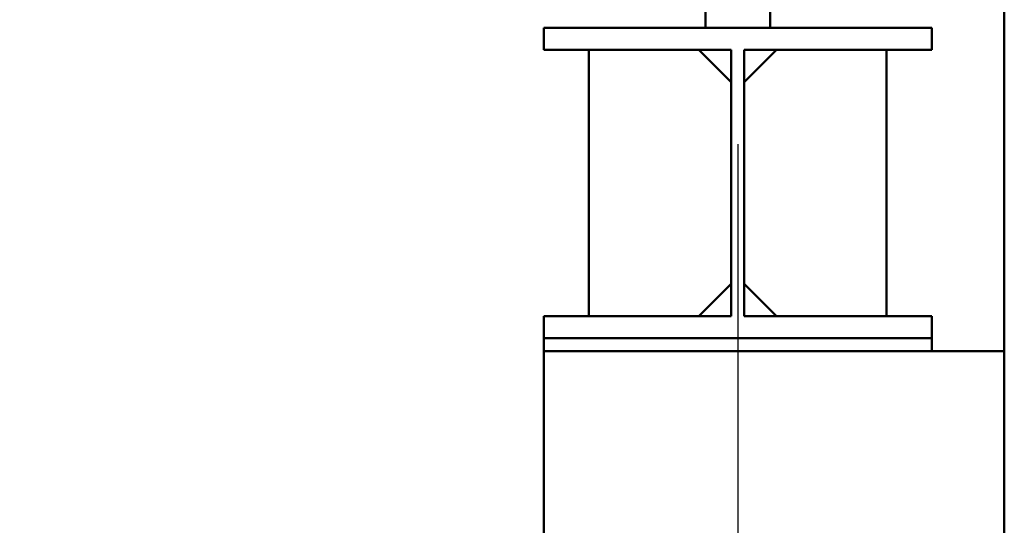
# Model space of a CAD drawing. Units: millimetres. Extents: x 0 to 24042, y 0 to 16800.
# Drawn here: x 12805 to 13566, y 12297 to 12688 of the extents above; entities that cross this region are included whole.
import ezdxf

# ---------------------------------------------------------------- set-up
doc = ezdxf.new("R2010")
doc.units = ezdxf.units.MM
doc.header["$MEASUREMENT"] = 0
doc.layers.add('(1) Shape lines', color=7, linetype='Continuous', lineweight=35)
doc.layers.add('(6) Dimensions', color=7, linetype='Continuous', lineweight=35)
doc.styles.add('Arial', font='ARIAL.TTF')
doc.dimstyles.new('Vertex Style', dxfattribs={"dimscale": 40, "dimtxt": 0.18, "dimasz": 3.6, "dimexe": 1.8, "dimexo": 0.0625, "dimgap": 1.7, "dimtad": 1, "dimdec": 1, "dimdsep": 46, "dimtxsty": 'Arial', "dimblk1": 'CLOSED', "dimblk2": 'CLOSED', "dimsah": 1, "dimcen": 0.09, "dimdle": 1.8, "dimclrd": 9, "dimclre": 9, "dimadec": 1, "dimazin": 2, "dimtfac": 0.65, "dimtdec": 4, "dimtmove": 0, "dimatfit": 3, "dimfxl": 0, "dimtolj": 1, "dimtzin": 0, "dimlwd": 25, "dimlwe": 25, "dimarcsym": 0})

# ---------------------------------------------------------------- blocks, each defined once
blk = doc.blocks.new('_Closed')
at = {"color": 0, "linetype": 'ByBlock', "lineweight": -2}
for p, q in [((-1, 0.166667), (0, 0)), ((-1, 0.166667), (-1, -0.166667)), ((0, 0), (-1, -0.166667)), ((0, 0), (-1, 0))]:
    blk.add_line(p, q, dxfattribs=at)
blk = doc.blocks.new('*D2282')
at = {"layer": '(6) Dimensions', "color": 9, "lineweight": 25}
for p, q in [((13360, 12591.9), (13360, 11069.9)), ((12510, 12304.9), (12510, 11069.9)), ((13216, 11141.9), (12654, 11141.9))]:
    blk.add_line(p, q, dxfattribs=at)
at = {"layer": 'Defpoints', "color": 0}
for p in [(13360, 12711.9), (12510, 12424.9), (12510, 11141.9)]:
    blk.add_point(p, dxfattribs=at)
at = {"layer": '(6) Dimensions', "color": 9, "lineweight": 25, "xscale": 144, "yscale": 144, "zscale": 144, "rotation": 180}
blk.add_blockref('_Closed', (12510, 11141.9), dxfattribs=at)
at = {"layer": '(6) Dimensions', "color": 9, "lineweight": 25, "xscale": 144, "yscale": 144, "zscale": 144}
blk.add_blockref('_Closed', (13360, 11141.9), dxfattribs=at)
at = {"layer": '(6) Dimensions', "color": 0, "lineweight": 35, "insert": (12935, 11274.62), "char_height": 140, "attachment_point": 5, "style": 'Arial'}
blk.add_mtext('\\A1;850', dxfattribs=at)
blk = doc.blocks.new('*D2289')
at = {"layer": '(6) Dimensions', "color": 9, "lineweight": 25}
for p, q in [((13295, 12996.9), (12038, 12996.9)), ((12110, 8556), (12110, 12852.9)), ((13240, 8412), (12038, 8412))]:
    blk.add_line(p, q, dxfattribs=at)
at = {"layer": 'Defpoints', "color": 0}
for p in [(12110, 12996.9), (13415, 12996.9), (13360, 8412)]:
    blk.add_point(p, dxfattribs=at)
at = {"layer": '(6) Dimensions', "color": 9, "lineweight": 25, "xscale": 144, "yscale": 144, "zscale": 144}
for p, rotation in [((12110, 12996.9), 90), ((12110, 8412), 270)]:
    blk.add_blockref('_Closed', p, dxfattribs=dict(at, rotation=rotation))
at = {"layer": '(6) Dimensions', "color": 0, "lineweight": 35, "insert": (11977.28, 10822.98), "char_height": 140, "attachment_point": 5, "rotation": 90, "style": 'Arial'}
blk.add_mtext('\\A1;9571', dxfattribs=at)
blk = doc.blocks.new('MACRO_10_48fa6081-5079-4e60-9114-74a507703282')
at = {"layer": '(1) Shape lines', "color": 7, "linetype": 'Continuous', "lineweight": 50, "ltscale": 120}
for p, q in [((-0.1, 4020), (-0.1, 5186)), ((0, 2520), (0, 5186.1)), ((-231.1, 4295), (-231.1, 4270)), ((-181.1, 4270), (-181.1, 4295)), ((-356.1, 4253), (-356.1, 4270)), ((-356.1, 4270), (-56.1, 4270)), ((-181.1, 4270), (-231.1, 4270)), ((-56.1, 4270), (-56.1, 4253)), ((-211.1, 4253), (-356.1, 4253)), ((-321.1, 4047), (-321.1, 4253)), ((-211.1, 4228), (-236.1, 4253)), ((-211.1, 4047), (-211.1, 4253)), ((-201.1, 4228), (-176.1, 4253)), ((-201.1, 4253), (-201.1, 4047)), ((-56.1, 4253), (-201.1, 4253)), ((-91.1, 4253), (-91.1, 4047)), ((-236.1, 4047), (-211.1, 4072)), ((-176.1, 4047), (-201.1, 4072)), ((-211.1, 4047), (-356.1, 4047)), ((-356.1, 4030), (-356.1, 4047)), ((-56.1, 4047), (-201.1, 4047)), ((-56.1, 4047), (-56.1, 4030)), ((-56.1, 4030), (-356.1, 4030)), ((-356.1, 4030), (-356.1, 4020)), ((-56.1, 4030), (-56.1, 4020)), ((-356.1, 3870), (-356.1, 4020)), ((-356.1, 4020), (-0.1, 4020))]:
    blk.add_line(p, q, dxfattribs=at)

msp = doc.modelspace()

# ---------------------------------------------------------------- block references
at = {"color": 7, "linetype": 'ByBlock', "rotation": 360}
msp.add_blockref('MACRO_10_48fa6081-5079-4e60-9114-74a507703282', (13566.1, 8411.9), dxfattribs=at)

# ---------------------------------------------------------------- dimensions: what is measured, and where the dimension line sits
at = {"layer": '(6) Dimensions', "color": 7, "lineweight": 35}
dim = msp.add_linear_dim(base=(12110, 12996.9), p1=(13360, 8412), p2=(13415, 12996.9), angle=90, dimstyle='Vertex Style', override={"dimtxt": 3.5, "dimexo": 3, "dimgap": 1.53125, "dimdec": 0, "dimlfac": 2.087505, "dimtxsty": 'Arial', "dimcen": 0}, dxfattribs=at)
dim.commit()
dim.dimension.update_dxf_attribs({"geometry": '*D2289', "text_midpoint": (12110, 10822.98), "dimtype": 160})
dim = msp.add_linear_dim(base=(12510, 11141.9), p1=(13360, 12711.9), p2=(12510, 12424.9), dimstyle='Vertex Style', override={"dimtxt": 3.5, "dimexo": 3, "dimgap": 1.53125, "dimdec": 0, "dimtxsty": 'Arial', "dimcen": 0}, dxfattribs=at)
dim.commit()
dim.dimension.update_dxf_attribs({"geometry": '*D2282', "text_midpoint": (12935, 11141.9), "dimtype": 160})

doc.saveas('drawing.dxf')
